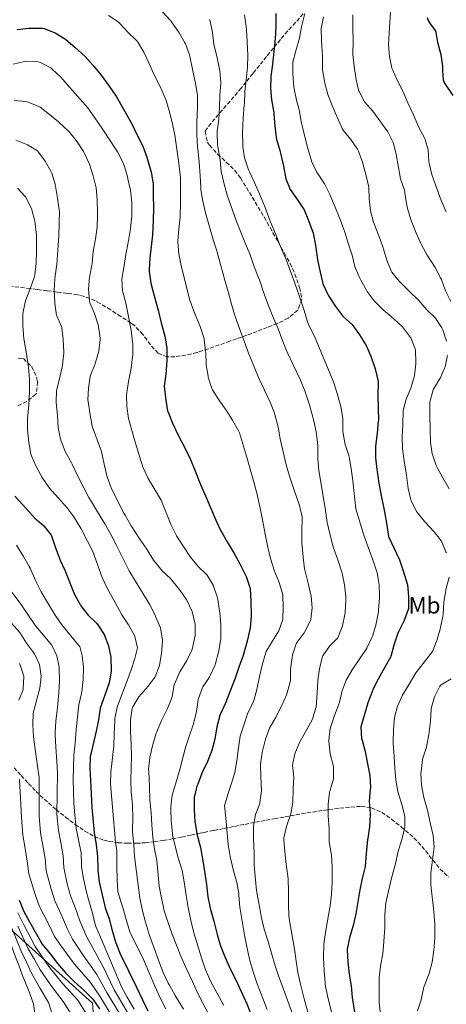
# Model space of a CAD drawing. Units: metres. Extents: x 627830 to 631283, y 4734243 to 4736617.
# Drawn here: x 629265 to 629448, y 4735143 to 4735564 of the extents above; entities that cross this region are included whole.
import ezdxf
from ezdxf.enums import TextEntityAlignment as Align

# ---------------------------------------------------------------- set-up
doc = ezdxf.new("R2010")
doc.units = ezdxf.units.M
doc.header["$MEASUREMENT"] = 0
doc.linetypes.add('DGN Style 3', pattern=[2.435891, 1.739922, -0.695969])
for name, color, linetype, lineweight in [('Curva de nivel directora', 30, 'Continuous', 30), ('Curva de nivel intermedia', 30, 'Continuous', 0), ('Etiqueta de uso rústico', 92, 'Continuous', 0), ('Límite de municipio', 7, 'Continuous', 0), ('Zona arbolada', 92, 'DGN Style 3', 0)]:
    doc.layers.add(name, color=color, linetype=linetype, lineweight=lineweight)
doc.styles.add('Style-Arial', font='arial.ttf')

msp = doc.modelspace()

# ---------------------------------------------------------------- linework, layer by layer
at = {"layer": 'Curva de nivel directora', "color": 30, "linetype": 'Continuous', "lineweight": 30, "flags": 128}
for points, elevation in [([(629374.8, 4735566.89), (629374.74, 4735561.28), (629374.5, 4735556.28)], 575), ([(629439.58, 4735565.23), (629439.88, 4735563.98), (629440.78, 4735562.48), (629443.11, 4735559.56), (629444.01, 4735554.64), (629445.43, 4735549.37), (629446.02, 4735544.4), (629446.01, 4735542.5), (629446.38, 4735538.61), (629446.95, 4735537.1), (629450.53, 4735531.83)], 550), ([(629264.12, 4735560.08), (629269.09, 4735560.63), (629270.03, 4735560.66), (629275.03, 4735560.6), (629275.7, 4735560.49), (629280.36, 4735558.67), (629284.74, 4735556.01), (629284.99, 4735555.82), (629288.8, 4735552.58), (629293.17, 4735548.48), (629296.65, 4735544.66), (629300.05, 4735540.51), (629303.44, 4735535.88), (629306.58, 4735531.34), (629313.11, 4735519.72), (629315.34, 4735515.17), (629317.62, 4735510.72), (629317.91, 4735510.11), (629319.57, 4735505.39), (629321.44, 4735498.98), (629322.26, 4735494.04), (629322.34, 4735488.97), (629322.48, 4735483.84), (629322.31, 4735478.3), (629322.05, 4735472.21), (629321.49, 4735467.21), (629320.83, 4735462.17), (629320.54, 4735457.17), (629320.56, 4735456.49), (629321.25, 4735451.54), (629322.65, 4735446.12), (629324.39, 4735439.97), (629325.75, 4735434.5), (629327.28, 4735428.83), (629328.07, 4735423.89), (629328.11, 4735423.45), (629328.16, 4735418.45), (629327.66, 4735412.53), (629327.05, 4735407.38), (629327.59, 4735402.41), (629328.49, 4735396.91), (629328.67, 4735396.25)], 600), ([(629374.5, 4735556.28), (629373.97, 4735550.73), (629373.31, 4735545.25), (629372.6, 4735540.04), (629372.47, 4735535.04), (629372.9, 4735530.03), (629372.99, 4735529.31), (629373.92, 4735524.39), (629373.98, 4735523.88), (629374.33, 4735518.86), (629374.92, 4735513.89), (629375.07, 4735513.11), (629376.47, 4735508.31), (629376.76, 4735507.22), (629378.02, 4735501.59), (629379.01, 4735496.22), (629380.85, 4735491.57), (629384.07, 4735487.14), (629386.83, 4735482.87), (629388.81, 4735478.28), (629390.68, 4735472.97), (629391.72, 4735467.8), (629392.64, 4735461.48), (629393.68, 4735456.27), (629394.83, 4735451.41), (629394.99, 4735450.9), (629397.19, 4735446.42), (629400.27, 4735441.52), (629403.29, 4735437.54), (629403.67, 4735437.11), (629407.46, 4735433.82), (629410.59, 4735429.45), (629413.36, 4735424.87), (629415.37, 4735420.29), (629417.07, 4735415.21), (629417.35, 4735414.28), (629418.51, 4735409.41), (629418.55, 4735408.91), (629418.48, 4735403.91), (629418.58, 4735397.9), (629418.64, 4735392.9), (629418.62, 4735392.24), (629418.07, 4735387.27), (629417.37, 4735381.72), (629417.45, 4735376.72), (629417.97, 4735371.72), (629418.08, 4735370.89), (629418.83, 4735365.95), (629419.81, 4735360.54), (629421.29, 4735353.61), (629422.24, 4735347.97), (629422.98, 4735343.03), (629425.3, 4735338.21), (629427.72, 4735333.08), (629429.3, 4735328.34), (629431.07, 4735322.37), (629431.57, 4735317.4), (629431.52, 4735312.25), (629431.41, 4735311.74), (629429.63, 4735307.06), (629427.15, 4735302.01), (629426.87, 4735301.3), (629425.3, 4735296.55), (629423.91, 4735291.74), (629423.79, 4735291.47), (629421.4, 4735287.08), (629418.54, 4735282.01), (629416.34, 4735277.53), (629416.08, 4735276.92), (629414.2, 4735271.84), (629412.5, 4735266.45), (629411.14, 4735261.59), (629411.48, 4735256.61), (629411.67, 4735255.84), (629413, 4735251.02), (629413.98, 4735245.77), (629414.98, 4735240.68), (629415.22, 4735235.68), (629415.19, 4735234.76), (629414.75, 4735229.77), (629415.09, 4735224.62), (629415.11, 4735223.95), (629414.91, 4735218.96), (629414.07, 4735213.77), (629414.02, 4735213.28), (629413.43, 4735207.34), (629412.94, 4735201.82), (629411.76, 4735196.7), (629410.72, 4735191.81), (629409.91, 4735186.6), (629409.04, 4735181.54), (629407.9, 4735176.54), (629406.35, 4735171.26), (629405.35, 4735166.35), (629405.32, 4735165.93), (629405.54, 4735160.94), (629406.12, 4735155.68), (629406.95, 4735150.68), (629407.39, 4735145.7), (629408.36, 4735139.49)], 575), ([(629328.67, 4735396.25), (629330.55, 4735391.62), (629333.19, 4735386.21), (629335.97, 4735380.67), (629338.21, 4735376.07), (629340.11, 4735371.45), (629342.47, 4735365.33), (629344.61, 4735360.52), (629349.17, 4735350.05), (629351.27, 4735345.51), (629351.48, 4735345.08), (629353.89, 4735340.71), (629356.91, 4735335.75), (629359.34, 4735331.38), (629359.69, 4735330.74), (629361.94, 4735326.28), (629362.1, 4735325.94), (629363.68, 4735321.19), (629363.78, 4735320.53), (629364.12, 4735315.54), (629364.25, 4735308.89), (629363.84, 4735303.91), (629362.71, 4735298.81), (629361.1, 4735293.13), (629360.77, 4735292.13), (629359, 4735287.15), (629357.42, 4735282.41), (629353.07, 4735271.38), (629350.93, 4735266.86), (629350.76, 4735266.45), (629349.5, 4735261.61), (629348.7, 4735256.28), (629347.46, 4735251.38), (629345.58, 4735246.74), (629343.16, 4735241.68), (629341.33, 4735237.03), (629341.03, 4735236.17), (629339.87, 4735231.3), (629339.85, 4735231), (629339.87, 4735226), (629340.1, 4735220.93), (629340.19, 4735220.16), (629341.16, 4735215.25), (629342.47, 4735209.95), (629343.44, 4735205.05), (629344.3, 4735199.69), (629345.12, 4735194.09), (629345.73, 4735188.86), (629346.7, 4735183.96), (629348.18, 4735178.39), (629349.66, 4735172.66), (629351.07, 4735167.86), (629353.1, 4735162.8), (629355.35, 4735157.67), (629357.72, 4735153.27), (629362.41, 4735142.98), (629364.15, 4735138.29)], 600), ([(629263.17, 4735360.38), (629266.47, 4735356.63), (629271.51, 4735351.02), (629275.47, 4735347.58), (629278.63, 4735343.69), (629278.76, 4735343.38), (629280.36, 4735338.64), (629282.23, 4735333.61), (629282.42, 4735333.15), (629284.51, 4735328.61), (629288.69, 4735318.29), (629291.04, 4735313.88), (629291.36, 4735313.38), (629294.49, 4735309.39), (629298.08, 4735305.91), (629298.62, 4735305.31), (629301.3, 4735301.1), (629303.2, 4735296.28), (629304.2, 4735291.38), (629304.24, 4735290.96)], 625), ([(629304.24, 4735290.96), (629304.33, 4735285.96), (629304.28, 4735285.4), (629303.44, 4735280.47), (629301.64, 4735275.19), (629299.62, 4735269.61), (629298.91, 4735264.56), (629297.9, 4735259.66), (629296.45, 4735253.64), (629295.31, 4735248.69), (629295.17, 4735243.69), (629295.52, 4735238.56), (629295.73, 4735232.92), (629295.99, 4735227.1), (629297.07, 4735216.39), (629297.95, 4735211.11), (629298.45, 4735206.14), (629298.61, 4735200.17), (629299.16, 4735195.2), (629300.27, 4735190.28), (629301.61, 4735184.77), (629301.79, 4735184.06), (629303.52, 4735179.37), (629304.74, 4735174.38), (629306.16, 4735169.54), (629306.32, 4735169.04), (629308.12, 4735164.37), (629315.36, 4735149.8), (629317.77, 4735144.73), (629320.06, 4735140.07)], 625), ([(629264.91, 4735187.47), (629266.87, 4735182.87), (629269.32, 4735178.04), (629274.73, 4735168.51), (629278.18, 4735164.37), (629281.35, 4735160.33), (629284.91, 4735156.13), (629288.46, 4735152.61), (629292.78, 4735148.72)], 650), ([(629292.78, 4735148.72), (629296.43, 4735145), (629299.27, 4735140.89)], 650)]:
    msp.add_lwpolyline(points, dxfattribs=dict(at, elevation=elevation))
at = {"layer": 'Curva de nivel intermedia', "color": 30, "linetype": 'Continuous', "lineweight": 0, "flags": 128}
for points, elevation in [([(629423.93, 4735569.75), (629423.22, 4735558.67), (629422.94, 4735553.47), (629423.38, 4735548.49), (629424.47, 4735543.57), (629424.7, 4735542.93), (629426.74, 4735538.37), (629429.3, 4735533.37), (629431.24, 4735528.76), (629433.63, 4735523.58), (629436, 4735518.14), (629438.39, 4735513.75), (629438.56, 4735513.39), (629439.94, 4735508.58), (629440.28, 4735503.46), (629440.38, 4735502.9), (629441.58, 4735498.05), (629443.17, 4735493.15), (629445.57, 4735486.89), (629447.71, 4735481.98)], 555), ([(629303.17, 4735566.16), (629307.3, 4735563.33), (629308.03, 4735562.63), (629311.39, 4735558.93), (629315.03, 4735555.47), (629315.54, 4735554.89), (629318.26, 4735550.41), (629320.44, 4735545.86), (629322.64, 4735540.95), (629325.1, 4735535.98), (629327.17, 4735531.43), (629327.52, 4735530.59), (629329.06, 4735525.84), (629330.51, 4735519.77), (629331.59, 4735514.87), (629332.34, 4735509.93), (629333.34, 4735502.85), (629333.86, 4735497.88), (629333.93, 4735496.72), (629334.03, 4735490.85), (629334.01, 4735485.66), (629333.85, 4735480.66), (629333.79, 4735479.78), (629333.24, 4735474.68), (629332.88, 4735469.69), (629332.86, 4735469.06), (629333.34, 4735464.09), (629334.48, 4735458.35), (629338.02, 4735444.26), (629339.74, 4735439.57), (629342.45, 4735433), (629343.91, 4735428.22), (629344.08, 4735427.38), (629344.71, 4735422.41), (629344.76, 4735421.78), (629344.95, 4735416.6), (629345.78, 4735411.67), (629345.89, 4735411.22), (629347.41, 4735406.46), (629347.73, 4735405.82), (629350.34, 4735401.56), (629353.52, 4735397.13), (629356.2, 4735392.92), (629358.86, 4735388.24), (629359.18, 4735387.38), (629362.25, 4735377.46), (629365.57, 4735365.9), (629366.83, 4735361.06), (629368.11, 4735355.23), (629369.04, 4735350.15), (629370.23, 4735344.06), (629371.28, 4735338.42), (629372.53, 4735333.58), (629374.2, 4735328.17), (629376.13, 4735323.41), (629377.59, 4735318.63), (629377.7, 4735318), (629377.94, 4735312.87), (629377.77, 4735307.87), (629377.72, 4735307.46), (629376.12, 4735302.72), (629373.2, 4735298.08), (629370.65, 4735293.77), (629370.47, 4735293.34), (629369.1, 4735288.53), (629367.75, 4735283.16), (629366.7, 4735277.63)], 595), ([(629326.25, 4735567.61), (629329.71, 4735564), (629330.17, 4735563.37), (629333.36, 4735558.69), (629335.88, 4735554.37), (629336.09, 4735553.95), (629337.77, 4735549.23), (629340.35, 4735536.96), (629341.2, 4735532.03), (629341.23, 4735531.58), (629341.24, 4735526.58), (629341, 4735520.41), (629340.99, 4735514.9), (629341.26, 4735509.91), (629341.36, 4735508.82), (629342.04, 4735503.39), (629342.46, 4735497.52), (629342.66, 4735492.52), (629342.72, 4735491.55), (629343.54, 4735486.54), (629344.68, 4735481.67), (629344.97, 4735480.59), (629346.43, 4735475.55), (629348.07, 4735469.61), (629349.65, 4735464.87), (629349.86, 4735464.15), (629353.09, 4735452.17), (629354.54, 4735447.34), (629355.83, 4735442.51), (629357.27, 4735437.71), (629359.23, 4735432.11), (629361.18, 4735426.71), (629362.91, 4735422.02), (629365.49, 4735415.76), (629367.33, 4735411.11), (629369.99, 4735405.77), (629372.41, 4735400.54), (629374.17, 4735395.86), (629374.35, 4735395.29), (629375.68, 4735390.47), (629375.82, 4735389.83), (629376.63, 4735384.89), (629377.85, 4735379.24), (629379.16, 4735373.72), (629380.59, 4735368.93), (629382.74, 4735362.48), (629384.86, 4735356.29), (629385.99, 4735351.41), (629386.01, 4735351.08), (629385.84, 4735345.41), (629385.91, 4735340.41), (629386.46, 4735334.15), (629387.1, 4735329.19), (629387.18, 4735328.77), (629388.66, 4735323.09), (629389.87, 4735317.51), (629390.32, 4735312.53), (629389.71, 4735307.5), (629389.37, 4735306.49), (629386.84, 4735301.87), (629383.84, 4735297.87)], 590), ([(629361.32, 4735566.38), (629362.15, 4735561.45), (629362.29, 4735559.9), (629362.51, 4735554.9), (629362.73, 4735549), (629362.63, 4735544), (629362.11, 4735538.56), (629361.46, 4735533.35), (629361.32, 4735528.35), (629361.29, 4735527.79), (629360.75, 4735522.11), (629360.54, 4735515.91), (629360.61, 4735510.91), (629360.65, 4735510.04), (629361.4, 4735505.1), (629363.1, 4735500.09), (629363.53, 4735499.1), (629365.71, 4735494.6), (629368.14, 4735489.06), (629370.19, 4735483.87), (629372.35, 4735478.11), (629374.67, 4735472.61), (629376.77, 4735467.16), (629379.14, 4735461.61), (629380.96, 4735456.95), (629382.9, 4735451.55), (629385.08, 4735445.31), (629386.92, 4735439.8), (629388.38, 4735435.01), (629388.72, 4735434.02), (629391.41, 4735428.43), (629395.39, 4735418.77), (629399.49, 4735409.27), (629401.05, 4735404.23), (629402.57, 4735398.76), (629403.4, 4735393.75), (629403.39, 4735388.75), (629403.44, 4735388.04), (629404.33, 4735383.12), (629404.49, 4735382.45), (629406, 4735377.68), (629406.11, 4735377.15), (629406.94, 4735372.22), (629407.72, 4735366.88), (629409.04, 4735354.83), (629412.41, 4735343.59), (629414.34, 4735338.51), (629416.34, 4735333.11), (629417.83, 4735328.34), (629418.08, 4735327.44), (629419, 4735322.52), (629419.13, 4735317.49), (629419.11, 4735316.67), (629418.74, 4735311.68), (629418.63, 4735310.78), (629417.68, 4735305.87), (629417.51, 4735305.13), (629416.08, 4735300.34), (629415.9, 4735299.85), (629413.77, 4735295.32), (629410.66, 4735290.88), (629407.43, 4735286.02), (629404.9, 4735281.61), (629403.11, 4735276.94), (629402.97, 4735276.48), (629401.85, 4735271.6), (629401.73, 4735271.26), (629399.9, 4735266.39), (629398.28, 4735261.68), (629398.04, 4735260.89), (629397.49, 4735255.91), (629397.5, 4735255.26), (629398.01, 4735249.98), (629399.34, 4735245.15), (629399.48, 4735244.41), (629399.47, 4735239.4), (629399.37, 4735238.79), (629397.84, 4735234.03), (629397.71, 4735233.4), (629397.15, 4735228.43), (629397.12, 4735223.41), (629397.59, 4735217.99), (629397.6, 4735212.99), (629397.63, 4735212.38), (629398.44, 4735207.45), (629398.53, 4735206.69), (629398.82, 4735201.7), (629398.89, 4735195.1), (629398.66, 4735189.86), (629398.09, 4735184.89), (629396.89, 4735178.59), (629395.97, 4735173.48), (629395.37, 4735168.51), (629395.32, 4735167.9)], 580), ([(629387.16, 4735566.96), (629385.72, 4735561.26), (629384.91, 4735556.32), (629383.4, 4735550.98), (629382.1, 4735546.13), (629382, 4735541.12), (629382.5, 4735535.48), (629382.62, 4735534.76), (629383.67, 4735529.87), (629384.82, 4735525.66), (629385.65, 4735520.73), (629386.88, 4735515.36), (629388.43, 4735509.18), (629389.84, 4735504.38), (629390.06, 4735503.72), (629392.2, 4735499.2), (629392.53, 4735498.65), (629395.3, 4735494.49), (629395.62, 4735493.97), (629397.92, 4735489.53), (629399.88, 4735484.81), (629402.27, 4735478.79), (629404.26, 4735473.39), (629405.78, 4735468.63), (629407.49, 4735463.47), (629408.56, 4735458.59), (629408.69, 4735458.16), (629410.72, 4735453.59), (629411.11, 4735452.82), (629413.53, 4735448.45), (629413.83, 4735447.97), (629416.84, 4735443.98), (629417.18, 4735443.61), (629420.75, 4735440.11), (629425.32, 4735436.26), (629428.93, 4735432.81), (629429.44, 4735432.29), (629432.45, 4735428.3), (629432.57, 4735428.09), (629434.34, 4735423.4), (629434.47, 4735422.63), (629434.66, 4735417.63), (629434.62, 4735416.92), (629434.08, 4735411.95), (629433.97, 4735411.4), (629432.57, 4735406.54), (629430.47, 4735401.88), (629429.23, 4735397.03), (629429.06, 4735391.04), (629428.83, 4735385.64), (629429, 4735380.64), (629429.7, 4735375.44), (629430.7, 4735369.27), (629431.33, 4735363.57), (629432.6, 4735358.74), (629432.79, 4735358.21), (629434.98, 4735353.71)], 570), ([(629395.12, 4735565.48), (629394.15, 4735560.57), (629394.24, 4735555.32), (629394.78, 4735548.53), (629394.73, 4735543.53), (629394.77, 4735542.87), (629395.54, 4735537.93), (629395.72, 4735537.12), (629396.96, 4735532.28), (629398.9, 4735527.5), (629401.02, 4735522.56), (629403.35, 4735517.48), (629403.61, 4735517), (629406.84, 4735512.96), (629409.71, 4735508.87), (629410.15, 4735508.07), (629411.83, 4735503.36), (629413.4, 4735497.47), (629414.53, 4735492.57), (629414.76, 4735487.58), (629415.32, 4735482.47)], 565), ([(629407.66, 4735566.37), (629407.7, 4735560.92), (629407.79, 4735554.86), (629407.65, 4735549.86), (629407.67, 4735549.35), (629408.26, 4735544.39), (629409.12, 4735538.59), (629410.29, 4735533.73), (629410.37, 4735533.49), (629412.77, 4735529.1), (629416.22, 4735525.14), (629422.74, 4735516.24), (629424.93, 4735511.75), (629426.28, 4735506.76), (629427.22, 4735501.06), (629428.1, 4735496.11), (629429.76, 4735491.28), (629430.58, 4735486.35), (629431.13, 4735483.54), (629432.55, 4735478.75), (629434.49, 4735473.67), (629436.76, 4735468.47), (629437.05, 4735467.87), (629439.49, 4735463.5), (629442.92, 4735458.18), (629445.29, 4735453.77), (629445.65, 4735453.01), (629447.3, 4735448.29), (629449.69, 4735443.7)], 560), ([(629346.38, 4735564.41), (629346.62, 4735563.72), (629347.65, 4735558.82), (629348.31, 4735553.86), (629349.63, 4735548.02)], 585), ([(629262.34, 4735545.26), (629267.23, 4735546.33), (629268.13, 4735546.47), (629273.12, 4735546.2), (629274.02, 4735545.94), (629278.47, 4735543.65), (629279.07, 4735543.16), (629282.72, 4735539.74), (629286.68, 4735535.3), (629291.01, 4735530.3), (629294.36, 4735526.59), (629297.36, 4735522.31), (629300.45, 4735517.68), (629303.81, 4735512.74), (629306.52, 4735508.54), (629307.01, 4735507.74), (629309.3, 4735503.29), (629309.82, 4735501.94), (629311.25, 4735497.16), (629311.5, 4735496.22), (629312.66, 4735491.35), (629313.19, 4735486.19), (629313.23, 4735485.15), (629313.18, 4735480.14), (629312.64, 4735474.87), (629311.58, 4735468.88), (629310.63, 4735463.77), (629309.71, 4735458.21), (629308.94, 4735453.27), (629309.19, 4735448.27), (629309.3, 4735447.77), (629310.61, 4735442.95), (629311.65, 4735437.88), (629312.81, 4735431.35), (629313.47, 4735426.39), (629313.54, 4735425.6), (629313.53, 4735420.59), (629313.48, 4735420.03), (629312.83, 4735415.08), (629311.8, 4735409.35), (629310.84, 4735403.77), (629311.01, 4735398.77), (629311.79, 4735393.64), (629314.78, 4735382.96), (629316.24, 4735377.86), (629318.03, 4735372.46), (629320.09, 4735367.9), (629323.15, 4735362.91), (629325.66, 4735358.58), (629327.74, 4735353.65), (629330.06, 4735347.84), (629332.25, 4735343.34), (629338.26, 4735334.14), (629341.54, 4735330.2), (629345.17, 4735326.76), (629345.4, 4735326.49), (629347.94, 4735322.18), (629349.65, 4735317.28), (629349.91, 4735316.13), (629350.71, 4735311.19), (629350.81, 4735310.33), (629351.24, 4735305.35), (629351.28, 4735304.68), (629351.3, 4735299.68), (629351.26, 4735299.22), (629350.43, 4735294.3), (629350.25, 4735293.48), (629348.99, 4735288.64), (629348.81, 4735288.09), (629346.71, 4735283.56), (629346.35, 4735282.89), (629343.59, 4735278.73), (629343.4, 4735278.37), (629341.71, 4735273.66), (629341.58, 4735273.08), (629340.86, 4735268.13), (629339.6, 4735262.85)], 605), ([(629349.63, 4735548.02), (629350.84, 4735542.39), (629351.21, 4735537.4), (629351.19, 4735537), (629350.76, 4735532.01), (629350.62, 4735526.66), (629350.39, 4735521.52), (629349.7, 4735516.56), (629349.64, 4735515.78), (629349.84, 4735510.78), (629349.96, 4735509.86), (629350.9, 4735504.27), (629351.4, 4735499.3), (629352.55, 4735494.39), (629354.02, 4735489.18), (629357.9, 4735477.93), (629359.84, 4735473.33), (629361.81, 4735468.3), (629363.73, 4735463.64), (629365.38, 4735458.91), (629367.27, 4735454.23), (629367.78, 4735452.89), (629369.33, 4735448.14), (629371.5, 4735442.3), (629373.49, 4735437.21), (629375.75, 4735431.98), (629377.75, 4735426.53), (629379.66, 4735421.91), (629382.29, 4735416.24), (629385.28, 4735410), (629387.23, 4735405.4), (629387.66, 4735404.19), (629389.13, 4735399.41), (629391.21, 4735392.05), (629392.24, 4735387), (629392.69, 4735382.02), (629392.79, 4735376.32), (629393.18, 4735371.33), (629395.85, 4735355.17), (629396.75, 4735349.1), (629397.82, 4735344.22), (629399.35, 4735338.66), (629401.42, 4735332.66), (629403.2, 4735327.31), (629404.2, 4735322.41), (629404.74, 4735317.16), (629404.78, 4735315.7), (629404.49, 4735310.71), (629404.36, 4735309.71), (629403.32, 4735304.82), (629403.18, 4735304.33), (629401.24, 4735299.72), (629401.14, 4735299.56), (629397.73, 4735296.08), (629394.86, 4735291.99), (629394.53, 4735291.23), (629393.39, 4735286.39), (629392.76, 4735281.42), (629392.45, 4735275.98), (629391.97, 4735270.2), (629390.67, 4735265.37), (629390.41, 4735264.81), (629388.09, 4735260.38), (629384.96, 4735254.82), (629382.97, 4735250), (629381.94, 4735245.11), (629382.45, 4735240.08), (629382.16, 4735235.04), (629382.04, 4735229.33), (629381.23, 4735224.4), (629379.35, 4735218.88), (629378.24, 4735213.99), (629378.24, 4735213.19), (629378.63, 4735208.2), (629379.15, 4735202.63), (629379.93, 4735197.68), (629380.06, 4735196.4), (629380.19, 4735191.4), (629380.24, 4735185.61), (629380.36, 4735180.6), (629380.72, 4735177.68), (629382.81, 4735166.56), (629383.48, 4735161.29), (629384.24, 4735156.35), (629385.36, 4735151.46), (629386.93, 4735145.18), (629388.46, 4735139.4)], 585), ([(629262.8, 4735529.7), (629267.78, 4735529.31), (629268.8, 4735529.06), (629273.43, 4735527.16), (629273.94, 4735526.82), (629277.94, 4735523.75), (629281.8, 4735520.56), (629282.27, 4735520.16), (629285.88, 4735516.7), (629286.57, 4735515.98), (629289.8, 4735512.05), (629292.45, 4735507.81), (629292.9, 4735506.99), (629294.98, 4735502.45), (629296.65, 4735497.4), (629297.84, 4735492.35), (629298.38, 4735487.38), (629298.52, 4735481.6), (629298.52, 4735480.51), (629298.34, 4735475.48), (629297.6, 4735470.53), (629296.55, 4735465.05), (629296.16, 4735460.07), (629296.07, 4735459.27), (629295.1, 4735453.95), (629294.65, 4735448.91), (629294.98, 4735443.93), (629295.18, 4735443.15), (629297.19, 4735438.58), (629298.76, 4735433.63), (629298.94, 4735432.93), (629299.67, 4735427.97), (629299.67, 4735427.44), (629299.01, 4735422.4), (629297.65, 4735417.59), (629297.46, 4735417.01), (629295.59, 4735412.37), (629295.33, 4735411.55), (629294.56, 4735406.61), (629294.39, 4735401.61), (629294.45, 4735400.89), (629295.16, 4735395.94), (629296.22, 4735390.32), (629296.5, 4735389.45), (629300.15, 4735379.49), (629301.31, 4735373.96), (629302.43, 4735369.09), (629302.56, 4735368.6), (629304.39, 4735363.95), (629307.1, 4735358.28), (629309.75, 4735353.11), (629310.25, 4735352.18), (629312.91, 4735347.59), (629316.61, 4735341.87), (629319.53, 4735337.6), (629322.41, 4735332.92), (629325.53, 4735329.01), (629326.08, 4735328.41), (629329.77, 4735325.03), (629330.2, 4735324.55), (629333.82, 4735319.93), (629336.74, 4735315.83), (629338.84, 4735311.3), (629338.98, 4735310.91), (629340.18, 4735306.05), (629340.24, 4735305.6), (629340.23, 4735300.59), (629340.17, 4735300.14), (629339.13, 4735295.26), (629338.84, 4735294.44), (629336.71, 4735289.92), (629333.74, 4735285.09), (629331.64, 4735280.55), (629331.29, 4735279.58), (629330.48, 4735274.63), (629330.28, 4735273.99), (629328.36, 4735269.37), (629325.73, 4735264.02), (629323.84, 4735259.39), (629323.64, 4735258.83), (629322.17, 4735254.05), (629321.99, 4735253.39), (629320.9, 4735248.38), (629320.36, 4735243.4), (629320.37, 4735242.49), (629320.7, 4735236.09), (629320.9, 4735230.38), (629321.37, 4735224.73), (629321.67, 4735219.6), (629322.13, 4735214.27), (629322.9, 4735209.2), (629323.92, 4735204.31), (629324.8, 4735193.32)], 610), ([(629263.51, 4735512.77), (629268.49, 4735510.73), (629272.74, 4735508.1), (629273.29, 4735507.58), (629276.09, 4735503.73), (629278.55, 4735499.38), (629278.87, 4735498.62), (629280.33, 4735493.83)], 615), ([(629280.33, 4735493.83), (629280.5, 4735493), (629281.43, 4735487.89), (629282.13, 4735482.93), (629282.16, 4735482.29), (629282.11, 4735477.29), (629281.92, 4735471.75), (629281.5, 4735465.65), (629281.02, 4735459.71), (629280.23, 4735453.55), (629280, 4735448.35), (629280.16, 4735443.36), (629280.2, 4735442.8), (629281, 4735437.87), (629281.08, 4735437.53), (629283.1, 4735432.94), (629283.23, 4735432.4), (629283.81, 4735427.43), (629284.11, 4735421.91), (629284.1, 4735421.57), (629283.46, 4735416.61), (629283.3, 4735415.72), (629282.27, 4735410.56), (629280.98, 4735405.6), (629280.78, 4735400.61), (629281.32, 4735394.76), (629281.6, 4735389.77), (629282.59, 4735384.79), (629282.88, 4735383.84), (629284.77, 4735379.21), (629287.39, 4735374.57), (629287.7, 4735373.97), (629289.79, 4735369.43), (629292.28, 4735364.42), (629294.76, 4735359.78), (629295.41, 4735358.66), (629297.99, 4735354.38), (629301.66, 4735348.55), (629304.08, 4735344.18), (629306.47, 4735339.45), (629309.53, 4735333.25), (629312.04, 4735328.34), (629314.56, 4735324.02), (629317.97, 4735318.5), (629320.73, 4735314.12), (629322.98, 4735309.66), (629323.48, 4735308.58), (629325.39, 4735303.97), (629325.46, 4735303.77), (629326.24, 4735298.82), (629326.24, 4735298.07), (629325.9, 4735293.08), (629325, 4735287.79), (629323.18, 4735283.05), (629320.08, 4735279.05), (629316.13, 4735274.4), (629313.59, 4735270.09), (629313.35, 4735269.4), (629312.63, 4735264.62), (629312.65, 4735259.62), (629312.91, 4735254.04), (629312.99, 4735249.04), (629312.86, 4735243.82), (629312.68, 4735238.68), (629312.87, 4735233.68), (629313.38, 4735228.32), (629313.54, 4735222.29), (629313.46, 4735217.29), (629313.48, 4735216.68), (629313.95, 4735211.08), (629314.27, 4735206.09), (629315.68, 4735194.97), (629316.56, 4735188.43), (629317.54, 4735183.53), (629317.72, 4735182.8), (629319.01, 4735177.97), (629320.74, 4735172.18), (629322.69, 4735166.89), (629324.52, 4735161.75), (629326.62, 4735156.46), (629328.69, 4735151.91), (629329.21, 4735150.92), (629331.68, 4735146.57), (629335.2, 4735140.7)], 615), ([(629264.19, 4735492.16), (629267.62, 4735488.49), (629269.9, 4735484.04), (629270.32, 4735482.85), (629271.6, 4735478.01), (629271.8, 4735476.9), (629272.35, 4735471.93), (629272.41, 4735465.7), (629272.25, 4735460.08), (629271.64, 4735455.12), (629271.35, 4735453.92), (629269.73, 4735449.06)], 620), ([(629415.32, 4735482.47), (629416.52, 4735477.57), (629418.84, 4735471.72), (629420.57, 4735467.03), (629422.24, 4735461.38), (629424.07, 4735456.73), (629424.39, 4735456.2), (629427.58, 4735452.35), (629431.75, 4735448.15), (629435.99, 4735444.12), (629439.38, 4735440.03), (629443.08, 4735436.53), (629445.84, 4735432.38), (629446.28, 4735431.48), (629447.83, 4735426.72)], 565), ([(629269.73, 4735449.06), (629267.88, 4735444.42), (629267.5, 4735443.38), (629266.48, 4735438.48), (629266.47, 4735438.22), (629266.59, 4735433.22), (629266.99, 4735427.73), (629267.09, 4735426.91), (629268.09, 4735421.22), (629268.79, 4735416.27), (629268.88, 4735415.57), (629269.39, 4735410.29), (629269.44, 4735405.29), (629269.05, 4735399.22), (629268.56, 4735393.7), (629268.57, 4735388.7), (629269.15, 4735383.29), (629270, 4735378.36), (629270.21, 4735377.6), (629272.18, 4735373), (629274.79, 4735368.32), (629275.07, 4735367.88), (629277.95, 4735363.79), (629285.3, 4735355.45), (629288.37, 4735351.5), (629291.09, 4735347.08), (629291.53, 4735346.3), (629294.26, 4735341.13), (629296.44, 4735336.62), (629300.45, 4735325.46), (629302.54, 4735320.92), (629305.97, 4735314.86), (629308.87, 4735309.49), (629311.73, 4735305.22), (629314.2, 4735300.91), (629314.51, 4735300.27), (629315.55, 4735295.35), (629315.5, 4735294.89), (629314.5, 4735290.79), (629312.9, 4735286.05), (629310.94, 4735280.58), (629308.72, 4735274.97), (629306.9, 4735270.05), (629305.9, 4735265.14), (629305.84, 4735264.19), (629305.67, 4735258.47), (629305.39, 4735253.48), (629304.15, 4735242.13), (629304.07, 4735237.12), (629304.62, 4735230.44), (629304.98, 4735225.45), (629306.01, 4735214.1), (629306.07, 4735213.38), (629306.7, 4735208.41), (629306.76, 4735207.41), (629306.81, 4735201.86), (629306.91, 4735196.09), (629307.23, 4735191.09), (629307.68, 4735189.07), (629309.41, 4735183.61), (629311.09, 4735178.15), (629312.43, 4735173.33), (629312.55, 4735173.05), (629317.57, 4735163.22), (629318.14, 4735161.98), (629322.99, 4735150.62), (629325.41, 4735145.28), (629327.67, 4735140.82)], 620), ([(629448.16, 4735420.62), (629447.24, 4735415.71), (629447.13, 4735415.41), (629445.05, 4735410.86), (629444.83, 4735410.42), (629442.24, 4735406.16), (629441.89, 4735405.47), (629440.62, 4735400.62), (629440.64, 4735395.04), (629440.8, 4735388.87), (629440.89, 4735383.42), (629441.73, 4735378.5), (629441.82, 4735378.15), (629443.37, 4735373.39), (629443.77, 4735372.54), (629446.16, 4735368.15), (629448.88, 4735363.52)], 565), ([(629434.98, 4735353.71), (629435.36, 4735353.2), (629438.59, 4735349.37), (629442.52, 4735345.02), (629445.59, 4735341.03), (629447.57, 4735336.44), (629447.73, 4735336)], 570), ([(629263.75, 4735339.35), (629266.78, 4735334.53), (629269.25, 4735330.18), (629269.61, 4735329.47), (629271.92, 4735324.24), (629274.44, 4735319.33), (629277.49, 4735314.06), (629280.42, 4735309.43), (629283.22, 4735305.29), (629283.88, 4735304.39), (629287.03, 4735300.5), (629290.54, 4735296.42), (629290.89, 4735295.94), (629291.89, 4735291.95), (629292.55, 4735286.99), (629292.3, 4735281.84), (629291.7, 4735276.61), (629291.58, 4735275.84), (629290.5, 4735270.96), (629289.4, 4735260.38), (629288.92, 4735254.54), (629288.31, 4735249.58), (629288.19, 4735244.25), (629288.01, 4735239.01), (629288.14, 4735234.01), (629288.33, 4735228.93), (629288.77, 4735223.92), (629289.4, 4735218.13), (629290.34, 4735213.17), (629291.44, 4735207.6), (629291.58, 4735202.6), (629291.65, 4735201.62), (629292.44, 4735196.68), (629293.67, 4735191.37), (629294.61, 4735187.73), (629296.31, 4735181.84), (629297.49, 4735176.98), (629297.78, 4735176.11), (629299.69, 4735171.49), (629308.74, 4735150.25), (629311.1, 4735145.84), (629314.18, 4735140.71)], 630), ([(629448.96, 4735325.66), (629447.62, 4735320.84), (629447.47, 4735320.11), (629446.65, 4735314.8), (629446.38, 4735309.8), (629446.28, 4735308.97), (629445.26, 4735304.07), (629445.1, 4735303.43), (629443.7, 4735298.47), (629441.81, 4735293.83), (629441.3, 4735293.06), (629437.77, 4735288.67), (629434.74, 4735284.7), (629431.86, 4735279.84), (629428.97, 4735275.15), (629426.82, 4735270.38), (629425.56, 4735265.54), (629425.08, 4735260.34), (629424.98, 4735255.28), (629425.02, 4735254.4), (629425.43, 4735248.91), (629425.72, 4735243.91), (629426.17, 4735238.85), (629426.99, 4735233.83), (629428.68, 4735228.29), (629429.98, 4735223.35), (629429.94, 4735218.34), (629428.48, 4735212.97), (629426.95, 4735207.81), (629425.97, 4735202.91), (629424.28, 4735196.83), (629422.94, 4735191.24), (629421.86, 4735186.23), (629421.38, 4735181.26), (629421.37, 4735175.87), (629421.03, 4735169.54), (629420.58, 4735164.55), (629419.56, 4735159.07), (629419.01, 4735154.1), (629418.94, 4735149.08), (629419.05, 4735143.73), (629419.61, 4735138.25)], 570), ([(629261.8, 4735319.18), (629265.34, 4735314.5), (629272, 4735304.83), (629275.18, 4735300.96), (629278.89, 4735296.59), (629281.08, 4735292.04), (629282.07, 4735287.14), (629282.13, 4735286.35), (629282.23, 4735281.35), (629281.94, 4735276.12), (629281.3, 4735269.87), (629280.61, 4735264.03), (629280.33, 4735259.03), (629280.34, 4735258.04), (629280.59, 4735253.04), (629281.07, 4735246.78), (629281.31, 4735241.78), (629281.11, 4735224.06), (629281.77, 4735217.14), (629282.73, 4735211.94), (629283.78, 4735206.4), (629284.07, 4735201.3), (629285.55, 4735194.38), (629286.97, 4735189.25), (629288.91, 4735184.22), (629290.91, 4735178.51), (629293.67, 4735172.16), (629295.99, 4735167.65), (629300.9, 4735158.89), (629305.66, 4735148.94), (629311.15, 4735139.54)], 635), ([(629261.65, 4735306), (629265.2, 4735301.91), (629268.12, 4735297.39), (629271.12, 4735293.39), (629271.53, 4735292.82), (629273.61, 4735288.27), (629274.38, 4735283.32), (629274.38, 4735283.15), (629273.83, 4735278.18), (629270.99, 4735267.39), (629270.75, 4735262.4), (629271.05, 4735257.26), (629272.75, 4735244.78), (629273.46, 4735239.83), (629273.49, 4735239.03), (629273.51, 4735223.51), (629274.14, 4735216.16), (629275.12, 4735210.71), (629276.12, 4735205.21), (629276.57, 4735199.99), (629278.67, 4735192.08), (629280.27, 4735187.12), (629283.2, 4735180.71), (629285.52, 4735175.18), (629287.83, 4735170.68), (629292.3, 4735163.81), (629298.19, 4735155.5), (629302.58, 4735147.63), (629308.12, 4735138.38)], 640), ([(629383.84, 4735297.87), (629383.42, 4735297.12), (629381.93, 4735292.34), (629381.72, 4735291.25), (629381.01, 4735286.2), (629380.98, 4735281.2), (629380.94, 4735280.91), (629379.65, 4735276.08), (629379.34, 4735275.3), (629377.34, 4735270.72), (629377.05, 4735270.11), (629374.63, 4735265.38), (629372.05, 4735261.03), (629370.33, 4735256.33), (629369.03, 4735251.1), (629368.93, 4735250.62), (629368.25, 4735245.66), (629368.23, 4735245.15), (629368.31, 4735240.15), (629368.63, 4735234.15), (629367.98, 4735229.2), (629367.87, 4735228.78), (629366.13, 4735224.1), (629365.2, 4735219.04), (629365.19, 4735218.39), (629365.26, 4735213.39), (629365.47, 4735207.75), (629365.5, 4735202.46), (629365.93, 4735197.48), (629366.55, 4735191.52), (629368.65, 4735179.83), (629369.73, 4735174.95), (629371.29, 4735170.11), (629374.49, 4735159.23), (629376.12, 4735154.51), (629378.09, 4735149.27), (629382.03, 4735138.31)], 590), ([(629265.07, 4735288.62), (629265.43, 4735287.98), (629266.96, 4735283.21), (629266.99, 4735282.94), (629266.7, 4735277.94), (629266.6, 4735277.58), (629264.76, 4735272.93)], 645), ([(629449.78, 4735282.17), (629445.5, 4735279.55), (629444.89, 4735278.92), (629442.64, 4735274.45), (629441.28, 4735269.42), (629441.23, 4735269.03), (629440.92, 4735264.03), (629440.25, 4735258.36), (629439.17, 4735252.93), (629437.68, 4735248.16), (629437.52, 4735247.49), (629436.92, 4735242.52), (629436.88, 4735241.59), (629437.03, 4735236.59), (629438.08, 4735231.35), (629439.62, 4735225.97), (629439.81, 4735225.21), (629440.9, 4735219.94), (629442.09, 4735215), (629442.48, 4735210), (629441.86, 4735204.59), (629441.04, 4735198.87), (629441.1, 4735193.87), (629442.37, 4735182.5), (629442.78, 4735176.95), (629442.87, 4735171.95), (629442.83, 4735171.18), (629442.33, 4735165.98), (629441.68, 4735160.83), (629440.32, 4735156.01), (629440.08, 4735155.28), (629438.26, 4735150.62), (629438.15, 4735150.25), (629436.97, 4735144.71), (629435.43, 4735139.96)], 565), ([(629366.7, 4735277.63), (629365.41, 4735272.8), (629365.26, 4735272.35), (629362.97, 4735267.89), (629362.64, 4735267.09), (629361.03, 4735262.36), (629359.46, 4735257.59), (629358.76, 4735252.63), (629358.15, 4735247.01), (629357.3, 4735242.08), (629356.05, 4735238.38), (629354.34, 4735233.09), (629352.89, 4735228.29), (629352.88, 4735228.02), (629353.4, 4735222.53), (629354.34, 4735211.17), (629355.21, 4735206.12), (629356.7, 4735199.96), (629358.05, 4735194.97), (629358.91, 4735190.04), (629358.99, 4735189.38), (629359.38, 4735184.4), (629361.35, 4735172.34), (629362.46, 4735166.71), (629363.65, 4735161.5), (629365.22, 4735156.3), (629366.82, 4735151.56), (629368.72, 4735146.36), (629371.02, 4735140.53)], 595), ([(629339.6, 4735262.85), (629337.76, 4735257.47), (629336.1, 4735252.75), (629333.55, 4735242.69), (629330.44, 4735232.34), (629329.91, 4735227.36), (629329.91, 4735226.29), (629330.03, 4735221.29), (629330.52, 4735215.96), (629330.63, 4735215.35), (629331.73, 4735210.47), (629333.03, 4735205.51), (629334.68, 4735200.1), (629335.61, 4735195.19), (629336.38, 4735189.35), (629337.22, 4735184.25), (629338.39, 4735178.66), (629339.75, 4735173.39), (629342.93, 4735162.68), (629344.57, 4735157.96), (629344.94, 4735157.02), (629346.97, 4735152.45), (629350.02, 4735147.04), (629352.58, 4735142.29)], 605), ([(629230.56, 4735257.81), (629231.37, 4735252.88), (629232.36, 4735247.8), (629233.2, 4735242.21), (629234.31, 4735234.35), (629235.4, 4735229.46), (629236.65, 4735226.05), (629247.64, 4735200.97), (629249.68, 4735195.49), (629252.01, 4735189.49), (629254.01, 4735184.85), (629256.54, 4735180.17), (629259.39, 4735174.57), (629262.86, 4735164.49), (629264.82, 4735159.57), (629266.55, 4735154.68), (629269.07, 4735148.54), (629271.11, 4735143.05), (629272.07, 4735136.18)], 670), ([(629265.09, 4735239), (629265.91, 4735222.96), (629266.5, 4735215.17), (629267.52, 4735209.48), (629268.45, 4735204.01), (629269.07, 4735198.69), (629271.79, 4735189.77), (629273.57, 4735185), (629277.49, 4735177.2), (629280.12, 4735171.85), (629283, 4735167.52), (629288.6, 4735159.97), (629295.49, 4735152.11), (629299.5, 4735146.31), (629305.09, 4735137.21)], 645), ([(629324.8, 4735193.32), (629325.8, 4735188.42), (629327.04, 4735182.79), (629328.61, 4735178.04), (629330.43, 4735172.82), (629332.21, 4735168.15), (629334.13, 4735163.42), (629336.28, 4735158.62), (629339.07, 4735152.57), (629341.12, 4735148), (629343.56, 4735143.26), (629346.4, 4735137.88)], 610), ([(629264.39, 4735181.97), (629266.83, 4735177.17), (629271.76, 4735167.51), (629274.84, 4735163.17), (629277.65, 4735158.91), (629283.61, 4735151.59), (629290.1, 4735144.51), (629294.61, 4735137.3)], 655), ([(629261.87, 4735175.43), (629265.83, 4735165.49), (629268.16, 4735160.77), (629270.25, 4735156.09), (629273.91, 4735149.56), (629277.44, 4735143.53), (629280.18, 4735135.06)], 665), ([(629264.35, 4735176.3), (629268.8, 4735166.5), (629271.5, 4735161.97), (629273.95, 4735157.5), (629278.76, 4735150.58), (629283.77, 4735144.02), (629287.15, 4735138.55)], 660), ([(629395.32, 4735167.9), (629395.19, 4735162.9), (629395.4, 4735157.11), (629395.81, 4735152.12), (629395.92, 4735151.3), (629396.86, 4735146.38), (629398.62, 4735139.46)], 580)]:
    msp.add_lwpolyline(points, dxfattribs=dict(at, elevation=elevation))
at = {"layer": 'Límite de municipio', "color": 7, "linetype": 'Continuous', "lineweight": 0}
msp.add_polyline3d([(629479.77, 4734654.43, 556.52), (629412.59, 4734650.74, 592.73), (629328.25, 4734647.49, 635.76), (629279.59, 4734645.67, 658.18), (629273.94, 4734649.89, 660.11), (629322.46, 4734794.97, 621.6), (629296.34, 4735143.31, 650.88), (629132.31, 4735290.97, 705.9), (629081.76, 4735330.43, 713.14), (629027, 4735371.09, 716.53), (629025.14, 4735372.39, 716.66), (628969.58, 4735410.94, 716.01), (628908.64, 4735448.3, 716.49), (628835.91, 4735492.69, 711.74), (628769.99, 4735531.48, 707.18), (628709.91, 4735562.38, 705.19), (628645.32, 4735589.37, 702.89), (628572.28, 4735619.77, 704.17), (628504.2, 4735650.64, 697.76), (628376.3, 4735711.52, 685.77), (628194.58, 4735801.77, 667.12), (628076.66, 4735866.65, 658.57)], dxfattribs=at)
at = {"layer": 'Zona arbolada', "color": 92, "linetype": 'DGN Style 3', "lineweight": 0}
for points in [[(629386.53, 4735566.79, 578.4), (629383.17, 4735563.05, 578.96), (629379.81, 4735559.39, 579.71), (629376.7, 4735555.8, 580.65), (629373.74, 4735552.14, 581.99), (629370.79, 4735548.49, 583.76), (629364.93, 4735541.2, 587.75), (629362, 4735537.55, 589.54), (629359.92, 4735534.97, 590.57), (629356.81, 4735531.28, 591.82), (629353.52, 4735527.54, 592.99), (629350.21, 4735523.76, 593.95), (629347.04, 4735519.94, 594.62), (629344.52, 4735516.56, 594.87), (629345.56, 4735511.7, 594.88), (629346.41, 4735510.52, 594.87), (629349.84, 4735506.76, 594.82), (629353.57, 4735503.32, 594.75), (629357.13, 4735499.83, 594.65), (629359.62, 4735496.58, 594.54), (629362.17, 4735492.44, 593.89), (629364.71, 4735488.29, 592.62), (629367.22, 4735484.09, 591.2), (629369.72, 4735479.84, 590.15), (629371.11, 4735477.43, 589.91), (629373.56, 4735473.11, 589.82), (629378.42, 4735464.39, 589.79), (629380.84, 4735459.95, 589.74), (629382.93, 4735455.37, 589.54), (629384.6, 4735450.67, 589.4), (629384.95, 4735449.61, 589.41), (629385.88, 4735444.64, 590.11), (629384.15, 4735439.92, 591.07), (629380.11, 4735436.51, 591.54), (629375.83, 4735434.43, 592.13), (629375.43, 4735434.26, 592.22), (629371.08, 4735432.51, 593.61), (629366.73, 4735430.86, 595.53), (629362.37, 4735429.26, 597.65), (629357.99, 4735427.71, 599.61), (629355.12, 4735426.71, 600.66), (629350.58, 4735425.09, 602.05), (629345.86, 4735423.42, 603.41), (629341.06, 4735421.89, 604.76), (629336.27, 4735420.69, 606.07), (629331.61, 4735419.99, 607.34), (629328.3, 4735419.91, 608.26), (629324.4, 4735421.5, 609.45), (629321.11, 4735425.1, 610.57), (629317.91, 4735429.48, 611.65), (629314.3, 4735433.4, 612.69), (629312.83, 4735434.45, 613.06), (629308.45, 4735437.22, 613.7), (629304.03, 4735440.12, 613.81), (629299.6, 4735442.82, 613.81), (629295.18, 4735445.01, 614.13), (629290.8, 4735446.39, 615.18), (629289.87, 4735446.55, 615.54), (629285.54, 4735447.14, 617.62), (629281.23, 4735447.71, 620.1), (629276.91, 4735448.27, 622.75), (629272.59, 4735448.82, 625.35), (629269.69, 4735449.18, 626.95), (629260.86, 4735450.28, 631.58)], [(629386.53, 4735566.79, 578.4), (629383.17, 4735563.05, 578.96), (629379.81, 4735559.39, 579.71), (629376.7, 4735555.8, 580.65), (629373.74, 4735552.14, 581.99), (629370.79, 4735548.49, 583.76), (629364.93, 4735541.2, 587.75), (629362, 4735537.55, 589.54)], [(629362, 4735537.55, 589.54), (629359.92, 4735534.97, 590.57), (629356.81, 4735531.28, 591.82), (629353.52, 4735527.54, 592.99), (629350.21, 4735523.76, 593.95), (629347.04, 4735519.94, 594.62), (629344.52, 4735516.56, 594.87), (629345.56, 4735511.7, 594.88), (629346.41, 4735510.52, 594.87), (629349.84, 4735506.76, 594.82), (629353.57, 4735503.32, 594.75), (629357.13, 4735499.83, 594.65), (629359.62, 4735496.58, 594.54), (629362.17, 4735492.44, 593.89), (629364.71, 4735488.29, 592.62), (629367.22, 4735484.09, 591.2), (629369.72, 4735479.84, 590.15), (629371.11, 4735477.43, 589.91), (629373.56, 4735473.11, 589.82), (629378.42, 4735464.39, 589.79), (629380.84, 4735459.95, 589.74), (629382.93, 4735455.37, 589.54), (629384.6, 4735450.67, 589.4), (629384.95, 4735449.61, 589.41), (629385.88, 4735444.64, 590.11), (629384.15, 4735439.92, 591.07), (629380.11, 4735436.51, 591.54), (629375.83, 4735434.43, 592.13), (629375.43, 4735434.26, 592.22), (629371.08, 4735432.51, 593.61), (629366.73, 4735430.86, 595.53), (629362.37, 4735429.26, 597.65), (629357.99, 4735427.71, 599.61), (629355.12, 4735426.71, 600.66), (629350.58, 4735425.09, 602.05), (629345.86, 4735423.42, 603.41), (629341.06, 4735421.89, 604.76), (629336.27, 4735420.69, 606.07), (629331.61, 4735419.99, 607.34), (629328.3, 4735419.91, 608.26), (629324.4, 4735421.5, 609.45), (629321.11, 4735425.1, 610.57), (629317.91, 4735429.48, 611.65), (629314.3, 4735433.4, 612.69), (629312.83, 4735434.45, 613.06), (629308.45, 4735437.22, 613.7), (629304.03, 4735440.12, 613.81), (629299.6, 4735442.82, 613.81), (629295.18, 4735445.01, 614.13), (629290.8, 4735446.39, 615.18), (629289.87, 4735446.55, 615.54), (629285.54, 4735447.14, 617.62), (629281.23, 4735447.71, 620.1), (629276.91, 4735448.27, 622.75), (629272.59, 4735448.82, 625.35), (629269.69, 4735449.18, 626.95), (629260.86, 4735450.28, 631.58)], [(629264.59, 4735419.45, 629.27), (629266.78, 4735419.2, 628.61), (629270.31, 4735415.72, 628.28), (629272.43, 4735411.1, 628.39), (629272.86, 4735409.3, 628.44), (629272.34, 4735404.3, 628.57), (629272.08, 4735403.98, 628.61), (629268.21, 4735400.84, 629.86), (629264.07, 4735398.85, 631.74)], [(629264.59, 4735419.45, 629.27), (629266.78, 4735419.2, 628.61), (629270.31, 4735415.72, 628.28), (629272.43, 4735411.1, 628.39), (629272.86, 4735409.3, 628.44)], [(629272.86, 4735409.3, 628.44), (629272.34, 4735404.3, 628.57), (629272.08, 4735403.98, 628.61), (629268.21, 4735400.84, 629.86), (629264.07, 4735398.85, 631.74)], [(629262.75, 4735244.09, 657.96), (629265.8, 4735240.68, 655.88), (629268.95, 4735237.29, 653.83), (629272.24, 4735233.93, 651.83), (629275.72, 4735230.61, 649.9), (629279.42, 4735227.34, 648.07), (629280.78, 4735226.2, 647.46), (629284.77, 4735222.96, 645.91), (629288.88, 4735219.81, 644.58), (629293.04, 4735216.96, 643.34), (629297.2, 4735214.62, 642.01), (629301.3, 4735213, 640.46), (629303.38, 4735212.51, 639.52), (629307.33, 4735211.98, 637.31), (629311.23, 4735211.74, 634.61), (629315.08, 4735211.74, 631.54), (629318.92, 4735211.97, 628.19), (629322.75, 4735212.38, 624.68), (629326.59, 4735212.94, 621.11), (629330.46, 4735213.62, 617.59), (629334.39, 4735214.38, 614.22), (629338.37, 4735215.21, 611.11), (629342.44, 4735216.05, 608.38), (629344.04, 4735216.37, 607.44), (629348.26, 4735217.22, 605.13), (629352.6, 4735218.08, 602.88), (629357.03, 4735218.95, 600.69), (629361.53, 4735219.83, 598.57), (629366.08, 4735220.71, 596.53), (629370.65, 4735221.57, 594.59), (629374.06, 4735222.2, 593.21), (629378.67, 4735223.04, 591.42), (629383.33, 4735223.88, 589.65), (629388.03, 4735224.7, 587.93), (629392.75, 4735225.46, 586.24), (629397.47, 4735226.15, 584.61), (629402.17, 4735226.75, 583.03), (629406.84, 4735227.23, 581.52), (629411.25, 4735227.56, 580.15), (629415.74, 4735226.96, 578.79), (629420.07, 4735224.97, 577.54), (629424.27, 4735222.07, 576.42), (629428.37, 4735218.72, 575.44), (629432.08, 4735215.67, 574.69), (629435.74, 4735212.24, 574.04), (629438.91, 4735208.45, 573.5), (629441.91, 4735204.52, 573.01), (629445.07, 4735200.71, 572.52), (629448.71, 4735197.23, 571.96)], [(629262.75, 4735244.09, 657.96), (629265.8, 4735240.68, 655.88), (629268.95, 4735237.29, 653.83), (629272.24, 4735233.93, 651.83), (629275.72, 4735230.61, 649.9), (629279.42, 4735227.34, 648.07), (629280.78, 4735226.2, 647.46), (629284.77, 4735222.96, 645.91), (629288.88, 4735219.81, 644.58), (629293.04, 4735216.96, 643.34), (629297.2, 4735214.62, 642.01), (629301.3, 4735213, 640.46), (629303.38, 4735212.51, 639.52), (629307.33, 4735211.98, 637.31), (629311.23, 4735211.74, 634.61), (629315.08, 4735211.74, 631.54), (629318.92, 4735211.97, 628.19), (629322.75, 4735212.38, 624.68), (629326.59, 4735212.94, 621.11), (629330.46, 4735213.62, 617.59), (629334.39, 4735214.38, 614.22), (629338.37, 4735215.21, 611.11), (629342.44, 4735216.05, 608.38), (629344.04, 4735216.37, 607.44), (629348.26, 4735217.22, 605.13), (629352.6, 4735218.08, 602.88), (629357.03, 4735218.95, 600.69), (629361.53, 4735219.83, 598.57), (629366.08, 4735220.71, 596.53), (629370.65, 4735221.57, 594.59), (629374.06, 4735222.2, 593.21), (629378.67, 4735223.04, 591.42), (629383.33, 4735223.88, 589.65), (629388.03, 4735224.7, 587.93), (629392.75, 4735225.46, 586.24), (629397.47, 4735226.15, 584.61), (629402.17, 4735226.75, 583.03), (629406.84, 4735227.23, 581.52), (629411.25, 4735227.56, 580.15), (629415.74, 4735226.96, 578.79), (629420.07, 4735224.97, 577.54), (629424.27, 4735222.07, 576.42), (629428.37, 4735218.72, 575.44), (629432.08, 4735215.67, 574.69)], [(629432.08, 4735215.67, 574.69), (629435.74, 4735212.24, 574.04), (629438.91, 4735208.45, 573.5), (629441.91, 4735204.52, 573.01), (629445.07, 4735200.71, 572.52), (629448.71, 4735197.23, 571.96)]]:
    msp.add_polyline3d(points, dxfattribs=at)

# ---------------------------------------------------------------- texts
at = {"layer": 'Etiqueta de uso rústico', "color": 92, "linetype": 'Continuous', "lineweight": 0, "style": 'Style-Arial'}
msp.add_text('Mb', height=7, dxfattribs=at).set_placement((629438.39, 4735313.59, 573.21), align=Align.MIDDLE_CENTER)

doc.saveas('drawing.dxf')
